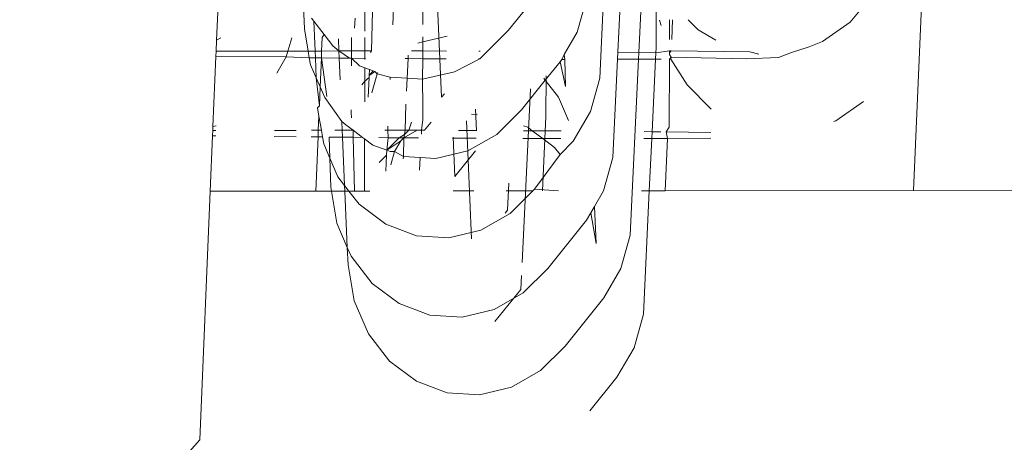
# Model space of a CAD drawing. Units: millimetres. Extents: x 19494 to 33184, y -2492 to 9448.
# Drawn here: x 24829 to 24848, y 5052 to 5060 of the extents above; entities that cross this region are included whole.
import ezdxf

# ---------------------------------------------------------------- set-up
doc = ezdxf.new("R2010")
doc.units = ezdxf.units.MM
doc.layers.get('0').update_dxf_attribs({"lineweight": 5})

msp = doc.modelspace()

# ---------------------------------------------------------------- linework, layer by layer
for p, q in [((24846.961, 5067.11), (24846.537, 5057.103)), ((24840.887, 5059.741), (24841.028, 5062.729)), ((24840.54, 5059.247), (24840.699, 5062.606)), ((24837.41, 5061.367), (24837.517, 5058.881)), ((24833.269, 5061.168), (24833.219, 5059.971)), ((24838.79, 5060.155), (24839.53, 5061.073)), ((24841.288, 5059.736), (24841.354, 5061.123)), ((24841.616, 5059.828), (24841.619, 5061.124)), ((24836.181, 5059.767), (24836.207, 5060.807)), ((24837.16, 5060.273), (24837.161, 5060.801)), ((24845.324, 5060.316), (24845.744, 5060.824)), ((24834.871, 5060.764), (24834.896, 5060.191)), ((24836.052, 5060.628), (24836.05, 5060.147)), ((24836.583, 5060.266), (24836.606, 5060.758)), ((24840.288, 5060.761), (24840.108, 5060.122)), ((24835.032, 5060.391), (24835.076, 5060.334)), ((24835.076, 5060.334), (24835.274, 5060.079)), ((24835.076, 5060.334), (24835.101, 5059.765)), ((24835.855, 5060.202), (24835.864, 5060.395)), ((24841.682, 5060.353), (24841.711, 5060.251)), ((24841.871, 5059.985), (24841.872, 5060.363)), ((24841.931, 5060.362), (24841.915, 5059.984)), ((24842.228, 5060.358), (24842.417, 5060.168)), ((24844.798, 5059.945), (24845.324, 5060.316)), ((24834.896, 5060.191), (24834.969, 5059.764)), ((24835.274, 5060.079), (24835.237, 5060.02)), ((24835.274, 5060.079), (24835.438, 5059.867)), ((24837.624, 5060.05), (24837.159, 5059.94)), ((24838.321, 5059.687), (24838.79, 5060.155)), ((24840.108, 5060.122), (24839.861, 5059.696)), ((24842.417, 5060.168), (24842.76, 5059.973)), ((24833.219, 5059.971), (24833.21, 5059.76)), ((24833.219, 5059.971), (24833.298, 5060.016)), ((24834.581, 5059.764), (24834.656, 5060.019)), ((24835.226, 5059.765), (24835.237, 5060.02)), ((24835.438, 5059.867), (24835.555, 5059.766)), ((24835.545, 5059.999), (24835.555, 5059.766)), ((24835.795, 5060.021), (24835.795, 5059.766)), ((24836.05, 5060.022), (24836.05, 5059.767)), ((24837.159, 5059.94), (24837.064, 5059.918)), ((24837.159, 5059.94), (24837.159, 5060.036)), ((24837.159, 5059.766), (24837.159, 5059.94)), ((24844.204, 5059.737), (24844.542, 5059.848)), ((24844.798, 5059.945), (24844.542, 5059.848)), ((24833.21, 5059.76), (24833.205, 5059.658)), ((24833.21, 5059.76), (24834.581, 5059.764)), ((24834.548, 5059.651), (24834.581, 5059.764)), ((24834.581, 5059.764), (24834.969, 5059.764)), ((24834.969, 5059.764), (24835.101, 5059.765)), ((24834.969, 5059.764), (24834.99, 5059.637)), ((24835.101, 5059.765), (24835.106, 5059.636)), ((24835.101, 5059.765), (24835.226, 5059.765)), ((24835.221, 5059.634), (24835.226, 5059.765)), ((24835.226, 5059.765), (24835.555, 5059.766)), ((24835.555, 5059.766), (24835.561, 5059.631)), ((24835.555, 5059.766), (24835.758, 5059.628)), ((24835.555, 5059.766), (24835.795, 5059.766)), ((24835.795, 5059.766), (24835.794, 5059.628)), ((24835.795, 5059.766), (24836.05, 5059.767)), ((24836.05, 5059.767), (24836.049, 5059.604)), ((24836.05, 5059.767), (24836.181, 5059.767)), ((24836.157, 5059.737), (24836.181, 5059.767)), ((24836.876, 5059.62), (24836.879, 5059.688)), ((24836.943, 5059.767), (24837.159, 5059.766)), ((24837.159, 5059.766), (24837.61, 5059.763)), ((24837.159, 5059.618), (24837.159, 5059.766)), ((24838.231, 5059.76), (24838.257, 5059.76)), ((24838.25, 5059.613), (24838.321, 5059.687)), ((24839.861, 5059.696), (24839.815, 5059.605)), ((24839.861, 5059.696), (24839.87, 5059.605)), ((24840.88, 5059.608), (24840.887, 5059.741)), ((24840.887, 5059.741), (24841.288, 5059.736)), ((24841.282, 5059.609), (24841.288, 5059.736)), ((24841.288, 5059.736), (24841.611, 5059.732)), ((24841.606, 5059.61), (24841.611, 5059.732)), ((24841.611, 5059.732), (24841.616, 5059.828)), ((24841.611, 5059.732), (24841.871, 5059.768)), ((24841.871, 5059.698), (24841.871, 5059.768)), ((24841.906, 5059.768), (24841.871, 5059.728)), ((24841.871, 5059.768), (24841.906, 5059.768)), ((24841.871, 5059.728), (24841.871, 5059.698)), ((24841.871, 5059.698), (24841.901, 5059.646)), ((24841.906, 5059.768), (24843.405, 5059.748)), ((24843.405, 5059.748), (24843.58, 5059.705)), ((24844.204, 5059.737), (24843.955, 5059.643)), ((24833.205, 5059.658), (24833.149, 5058.323)), ((24834.548, 5059.651), (24833.205, 5059.658)), ((24834.368, 5059.344), (24834.548, 5059.651)), ((24834.99, 5059.637), (24834.548, 5059.651)), ((24834.99, 5059.637), (24835.013, 5059.504)), ((24835.106, 5059.636), (24834.99, 5059.637)), ((24835.013, 5059.504), (24835.123, 5059.25)), ((24835.106, 5059.636), (24835.123, 5059.25)), ((24835.221, 5059.634), (24835.106, 5059.636)), ((24835.197, 5059.078), (24835.221, 5059.634)), ((24835.221, 5059.634), (24835.325, 5058.898)), ((24835.221, 5059.634), (24835.561, 5059.631)), ((24835.561, 5059.631), (24835.579, 5059.212)), ((24835.758, 5059.628), (24835.561, 5059.631)), ((24835.758, 5059.628), (24835.794, 5059.628)), ((24835.794, 5059.628), (24835.952, 5059.483)), ((24836.066, 5059.625), (24835.794, 5059.628)), ((24835.794, 5059.628), (24835.794, 5059.479)), ((24835.952, 5059.483), (24836.049, 5059.447)), ((24836.876, 5059.62), (24836.824, 5059.62)), ((24836.858, 5059.244), (24836.876, 5059.62)), ((24837.159, 5059.618), (24836.876, 5059.62)), ((24837.155, 5059.225), (24837.159, 5059.618)), ((24837.603, 5059.616), (24837.159, 5059.618)), ((24837.764, 5059.369), (24838.25, 5059.613)), ((24838.25, 5059.613), (24838.224, 5059.613)), ((24839.499, 5059.209), (24839.782, 5059.559)), ((24839.815, 5059.605), (24839.782, 5059.559)), ((24839.887, 5059.085), (24839.782, 5059.559)), ((24839.87, 5059.605), (24839.815, 5059.605)), ((24839.87, 5059.605), (24839.887, 5059.085)), ((24840.792, 5057.734), (24840.88, 5059.608)), ((24841.282, 5059.609), (24840.88, 5059.608)), ((24841.123, 5056.25), (24841.282, 5059.609)), ((24841.606, 5059.61), (24841.282, 5059.609)), ((24841.54, 5058.223), (24841.606, 5059.61)), ((24841.71, 5059.61), (24841.606, 5059.61)), ((24841.871, 5059.61), (24841.868, 5058.314)), ((24841.901, 5059.646), (24841.871, 5059.61)), ((24841.901, 5059.646), (24841.899, 5059.61)), ((24841.899, 5059.61), (24842.207, 5059.118)), ((24843.339, 5059.614), (24841.901, 5059.646)), ((24843.339, 5059.614), (24843.955, 5059.643)), ((24836.049, 5059.447), (24836.048, 5059.19)), ((24836.049, 5059.447), (24836.141, 5059.412)), ((24836.134, 5059.262), (24836.136, 5059.298)), ((24836.136, 5059.298), (24836.141, 5059.412)), ((24836.208, 5059.387), (24836.136, 5059.298)), ((24836.245, 5059.373), (24836.136, 5059.298)), ((24836.141, 5059.412), (24836.208, 5059.387)), ((24836.185, 5058.968), (24836.286, 5059.327)), ((24836.208, 5059.387), (24836.245, 5059.373)), ((24836.245, 5059.373), (24836.286, 5059.327)), ((24836.286, 5059.327), (24836.301, 5059.352)), ((24836.286, 5059.327), (24836.536, 5059.265)), ((24837.155, 5059.225), (24837.764, 5059.369)), ((24839.514, 5059.294), (24839.512, 5058.515)), ((24835.123, 5059.25), (24835.197, 5059.078)), ((24835.123, 5059.25), (24835.182, 5058.721)), ((24836.048, 5059.19), (24835.993, 5059.121)), ((24836.134, 5059.262), (24836.048, 5059.19)), ((24836.048, 5059.19), (24836.048, 5058.797)), ((24836.116, 5058.882), (24836.134, 5059.262)), ((24836.534, 5059.22), (24836.536, 5059.265)), ((24836.536, 5059.265), (24836.858, 5059.244)), ((24836.847, 5059.001), (24836.858, 5059.244)), ((24836.858, 5059.244), (24837.155, 5059.225)), ((24837.157, 5058.715), (24837.155, 5059.225)), ((24839.042, 5058.642), (24839.499, 5059.209)), ((24839.499, 5059.209), (24839.469, 5059.249)), ((24839.751, 5058.886), (24839.499, 5059.209)), ((24840.54, 5059.247), (24840.36, 5058.608)), ((24842.207, 5059.118), (24842.668, 5058.655)), ((24835.182, 5058.721), (24835.197, 5059.078)), ((24835.197, 5059.078), (24835.284, 5058.877)), ((24837.517, 5058.881), (24837.572, 5058.949)), ((24839.214, 5059.046), (24839.056, 5055.728)), ((24835.182, 5058.721), (24835.147, 5058.678)), ((24835.284, 5058.877), (24835.613, 5058.422)), ((24836.822, 5058.255), (24836.835, 5058.753)), ((24839.945, 5058.437), (24839.751, 5058.886)), ((24845.05, 5058.432), (24845.576, 5058.803)), ((24835.147, 5058.678), (24835.174, 5058.523)), ((24835.792, 5058.644), (24835.792, 5058.59)), ((24835.792, 5058.59), (24835.796, 5058.486)), ((24837.156, 5058.449), (24837.157, 5058.715)), ((24838.2, 5058.552), (24838.091, 5058.559)), ((24838.168, 5058.655), (24838.185, 5058.244)), ((24838.573, 5058.173), (24839.042, 5058.642)), ((24840.36, 5058.608), (24840.033, 5058.046)), ((24835.162, 5058.251), (24835.174, 5058.523)), ((24835.174, 5058.523), (24835.22, 5058.251)), ((24835.613, 5058.422), (24835.69, 5058.354)), ((24835.613, 5058.422), (24835.62, 5058.252)), ((24835.69, 5058.354), (24835.826, 5058.252)), ((24836.889, 5058.255), (24836.944, 5058.407)), ((24837.137, 5058.302), (24837.156, 5058.449)), ((24837.316, 5058.404), (24837.194, 5058.253)), ((24837.991, 5058.435), (24838.088, 5056.18)), ((24839.512, 5058.515), (24839.445, 5057.095)), ((24845.011, 5058.418), (24845.05, 5058.432)), ((24833.145, 5058.246), (24833.141, 5058.148)), ((24833.149, 5058.323), (24833.145, 5058.246)), ((24833.145, 5058.246), (24833.205, 5058.246)), ((24833.209, 5058.337), (24833.149, 5058.323)), ((24834.322, 5058.249), (24834.741, 5058.25)), ((24835.029, 5058.251), (24835.162, 5058.251)), ((24835.157, 5058.125), (24835.162, 5058.251)), ((24835.162, 5058.251), (24835.22, 5058.251)), ((24835.22, 5058.251), (24835.242, 5058.124)), ((24835.475, 5058.252), (24835.62, 5058.252)), ((24835.62, 5058.252), (24835.826, 5058.252)), ((24835.62, 5058.252), (24835.626, 5058.119)), ((24835.826, 5058.252), (24835.829, 5058.117)), ((24835.826, 5058.252), (24836.009, 5058.115)), ((24836.432, 5058.254), (24836.488, 5058.254)), ((24836.488, 5058.254), (24836.491, 5058.327)), ((24836.488, 5058.254), (24836.822, 5058.255)), ((24836.498, 5058.109), (24836.488, 5058.254)), ((24836.807, 5058.171), (24836.704, 5058.108)), ((24837.052, 5058.254), (24836.793, 5058.106)), ((24836.793, 5058.106), (24836.807, 5058.171)), ((24836.807, 5058.171), (24836.889, 5058.255)), ((24836.807, 5058.171), (24836.822, 5058.255)), ((24836.822, 5058.255), (24836.889, 5058.255)), ((24836.889, 5058.255), (24837.052, 5058.254)), ((24837.052, 5058.254), (24837.135, 5058.254)), ((24837.131, 5058.175), (24837.135, 5058.254)), ((24837.135, 5058.254), (24837.137, 5058.302)), ((24837.135, 5058.254), (24837.194, 5058.253)), ((24837.841, 5058.25), (24838.186, 5058.248)), ((24838.016, 5057.856), (24838.573, 5058.173)), ((24839.08, 5058.244), (24839.251, 5058.243)), ((24839.163, 5058.31), (24839.084, 5058.339)), ((24839.251, 5058.243), (24839.163, 5058.31)), ((24839.251, 5058.243), (24839.805, 5058.241)), ((24839.45, 5058.095), (24839.251, 5058.243)), ((24841.391, 5058.225), (24841.54, 5058.223)), ((24841.534, 5058.095), (24841.54, 5058.223)), ((24841.54, 5058.223), (24841.707, 5058.22)), ((24841.807, 5058.219), (24841.868, 5058.314)), ((24841.807, 5058.219), (24841.835, 5058.096)), ((24841.807, 5058.219), (24842.664, 5058.207)), ((24833.141, 5058.148), (24833.096, 5057.089)), ((24833.201, 5058.147), (24833.141, 5058.148)), ((24834.736, 5058.129), (24834.317, 5058.134)), ((24835.157, 5058.125), (24835.023, 5058.126)), ((24835.113, 5057.091), (24835.157, 5058.125)), ((24835.242, 5058.124), (24835.157, 5058.125)), ((24835.242, 5058.124), (24835.265, 5057.99)), ((24835.265, 5057.99), (24835.383, 5057.717)), ((24835.626, 5058.119), (24835.371, 5058.122)), ((24835.371, 5058.122), (24835.383, 5057.717)), ((24835.829, 5058.117), (24835.626, 5058.119)), ((24835.626, 5058.119), (24835.665, 5057.197)), ((24835.829, 5058.117), (24835.856, 5057.092)), ((24836.009, 5058.115), (24835.829, 5058.117)), ((24836.009, 5058.115), (24836.046, 5058.087)), ((24836.046, 5058.087), (24836.044, 5057.092)), ((24836.046, 5058.087), (24836.203, 5057.97)), ((24836.203, 5057.97), (24836.47, 5057.87)), ((24836.498, 5058.109), (24836.318, 5058.111)), ((24836.47, 5057.87), (24836.498, 5058.109)), ((24836.704, 5058.108), (24836.47, 5057.87)), ((24836.739, 5058.052), (24836.47, 5057.87)), ((24836.704, 5058.108), (24836.498, 5058.109)), ((24836.617, 5057.844), (24836.739, 5058.052)), ((24836.793, 5058.106), (24836.704, 5058.108)), ((24836.739, 5058.052), (24836.793, 5058.106)), ((24836.789, 5057.751), (24836.793, 5058.106)), ((24837.076, 5058.106), (24836.793, 5058.106)), ((24838.179, 5058.101), (24837.723, 5058.103)), ((24837.737, 5058.12), (24837.769, 5057.368)), ((24839.45, 5058.095), (24839.073, 5058.097)), ((24839.798, 5058.093), (24839.45, 5058.095)), ((24839.676, 5057.925), (24839.45, 5058.095)), ((24839.783, 5057.787), (24840.033, 5058.046)), ((24841.534, 5058.095), (24841.385, 5058.095)), ((24841.486, 5057.097), (24841.534, 5058.095)), ((24841.835, 5058.096), (24841.534, 5058.095)), ((24841.835, 5058.096), (24841.792, 5057.098)), ((24842.659, 5058.098), (24841.835, 5058.096)), ((24836.465, 5057.779), (24836.47, 5057.87)), ((24836.47, 5057.87), (24836.533, 5057.846)), ((24836.533, 5057.846), (24836.617, 5057.844)), ((24836.546, 5057.59), (24836.617, 5057.844)), ((24836.617, 5057.844), (24836.789, 5057.751)), ((24837.407, 5057.712), (24838.016, 5057.856)), ((24837.769, 5057.368), (24838.167, 5057.862)), ((24839.293, 5057.128), (24839.783, 5057.787)), ((24839.783, 5057.787), (24839.676, 5057.925)), ((24835.383, 5057.717), (24835.399, 5057.164)), ((24835.383, 5057.717), (24835.536, 5057.364)), ((24836.465, 5057.779), (24836.324, 5057.638)), ((24836.451, 5057.471), (24836.465, 5057.779)), ((24836.785, 5057.706), (24836.789, 5057.751)), ((24836.789, 5057.751), (24837.11, 5057.731)), ((24837.098, 5057.487), (24837.11, 5057.731)), ((24837.11, 5057.731), (24837.407, 5057.712)), ((24840.792, 5057.734), (24840.612, 5057.095)), ((24835.536, 5057.364), (24835.665, 5057.197)), ((24838.805, 5057.241), (24838.78, 5056.728)), ((24833.096, 5057.089), (24832.895, 5052.339)), ((24835.113, 5057.091), (24833.096, 5057.089)), ((24835.412, 5057.091), (24835.113, 5057.091)), ((24835.399, 5057.164), (24835.412, 5057.091)), ((24835.412, 5057.091), (24835.517, 5056.477)), ((24835.67, 5057.091), (24835.412, 5057.091)), ((24835.665, 5057.197), (24835.747, 5057.092)), ((24835.665, 5057.197), (24835.67, 5057.091)), ((24835.747, 5057.092), (24835.67, 5057.091)), ((24835.67, 5057.091), (24835.716, 5056.016)), ((24835.747, 5057.092), (24835.942, 5056.84)), ((24835.856, 5057.092), (24835.747, 5057.092)), ((24836.044, 5057.092), (24835.856, 5057.092)), ((24836.145, 5057.092), (24836.044, 5057.092)), ((24838.131, 5057.094), (24837.741, 5057.093)), ((24839.26, 5057.095), (24838.752, 5057.094)), ((24838.825, 5056.66), (24839.26, 5057.095)), ((24839.26, 5057.095), (24839.293, 5057.128)), ((24839.751, 5057.096), (24839.293, 5057.128)), ((24840.612, 5057.095), (24840.44, 5056.798)), ((24841.486, 5057.097), (24841.337, 5057.097)), ((24841.374, 5054.737), (24841.486, 5057.097)), ((24841.792, 5057.098), (24841.486, 5057.097)), ((24846.537, 5057.103), (24841.792, 5057.098)), ((24908.632, 5057.17), (24846.537, 5057.103)), ((24835.942, 5056.84), (24836.455, 5056.456)), ((24838.268, 5056.343), (24838.825, 5056.66)), ((24838.732, 5056.667), (24838.78, 5056.728)), ((24840.37, 5056.677), (24840.285, 5056.532)), ((24840.44, 5056.798), (24840.37, 5056.677)), ((24840.47, 5056.088), (24840.37, 5056.677)), ((24840.44, 5056.798), (24840.47, 5056.088)), ((24835.517, 5056.477), (24835.716, 5056.016)), ((24839.545, 5055.615), (24840.285, 5056.532)), ((24836.455, 5056.456), (24837.041, 5056.237)), ((24837.659, 5056.198), (24838.268, 5056.343)), ((24837.041, 5056.237), (24837.659, 5056.198)), ((24841.123, 5056.25), (24840.943, 5055.611)), ((24835.716, 5056.016), (24835.73, 5055.681)), ((24835.716, 5056.016), (24835.788, 5055.85)), ((24835.788, 5055.85), (24836.193, 5055.327)), ((24835.73, 5055.681), (24835.848, 5054.994)), ((24839.077, 5055.146), (24839.545, 5055.615)), ((24840.943, 5055.611), (24840.616, 5055.049)), ((24839.045, 5055.48), (24839.032, 5055.214)), ((24836.193, 5055.327), (24836.707, 5054.943)), ((24838.519, 5054.829), (24839.077, 5055.146)), ((24838.538, 5054.602), (24839.032, 5055.214)), ((24835.848, 5054.994), (24836.119, 5054.367)), ((24839.876, 5054.131), (24840.616, 5055.049)), ((24836.707, 5054.943), (24837.293, 5054.724)), ((24837.911, 5054.685), (24838.519, 5054.829)), ((24837.293, 5054.724), (24837.911, 5054.685)), ((24841.374, 5054.737), (24841.195, 5054.098)), ((24836.119, 5054.367), (24836.525, 5053.843)), ((24839.408, 5053.663), (24839.876, 5054.131)), ((24841.195, 5054.098), (24840.868, 5053.535)), ((24836.525, 5053.843), (24837.038, 5053.459)), ((24838.851, 5053.346), (24839.408, 5053.663)), ((24837.038, 5053.459), (24837.624, 5053.24)), ((24840.35, 5052.893), (24840.868, 5053.535)), ((24838.242, 5053.202), (24838.851, 5053.346)), ((24837.624, 5053.24), (24838.242, 5053.202)), ((24832.895, 5052.339), (24827.194, 5045.972))]:
    msp.add_line(p, q)

doc.saveas('drawing.dxf')
